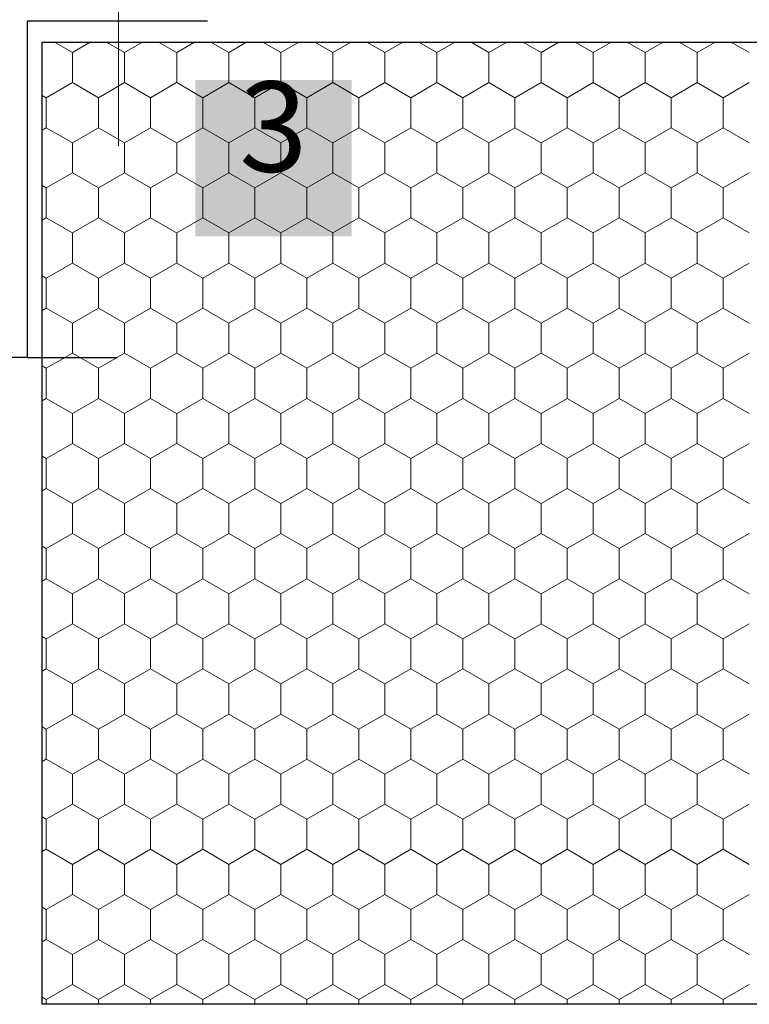
# Model space of a CAD drawing. Units: metres. Extents: x 46 to 1816, y 582 to 1418.
# Drawn here: x 164 to 286, y 749 to 913 of the extents above; entities that cross this region are included whole.
import ezdxf

# ---------------------------------------------------------------- set-up
doc = ezdxf.new("R2010")
doc.units = ezdxf.units.M
doc.header["$LTSCALE"] = 100
doc.header["$MEASUREMENT"] = 0
for name, color, linetype in [('02 Foamglas', 7, 'Continuous'), ('04 Legende', 7, 'Continuous'), ('06 Spezielles', 7, 'Continuous')]:
    doc.layers.add(name, color=color, linetype=linetype)
doc.styles.add('ERSTELLTER_STIL_1', font='arial.ttf')

# ---------------------------------------------------------------- blocks, each defined once
blk = doc.blocks.new('*X1')
at = {"layer": '02 Foamglas', "color": 30, "linetype": 'Continuous', "lineweight": 0}
for p, q in [((173.24, 907.5), (170.26, 909.22)), ((173.24, 907.5), (176.23, 909.22)), ((181.9, 907.5), (178.92, 909.22)), ((181.9, 907.5), (184.89, 909.22)), ((190.56, 907.5), (187.58, 909.22)), ((190.6, 907.5), (193.58, 909.22)), ((199.26, 907.5), (196.28, 909.22)), ((199.26, 907.5), (202.24, 909.22)), ((207.92, 907.5), (204.94, 909.22)), ((207.92, 907.5), (210.9, 909.22)), ((216.58, 907.5), (213.6, 909.22)), ((216.58, 907.5), (219.56, 909.22)), ((225.24, 907.5), (222.26, 909.22)), ((225.24, 907.5), (228.22, 909.22)), ((233.9, 907.5), (230.92, 909.22)), ((233.9, 907.5), (236.88, 909.22)), ((242.56, 907.5), (239.58, 909.22)), ((242.56, 907.5), (245.54, 909.22)), ((251.22, 907.5), (248.24, 909.22)), ((251.22, 907.5), (254.21, 909.22)), ((259.88, 907.5), (256.9, 909.22)), ((259.88, 907.5), (262.87, 909.22)), ((268.54, 907.5), (265.56, 909.22)), ((268.54, 907.5), (271.53, 909.22)), ((277.2, 907.5), (274.22, 909.22)), ((277.2, 907.5), (280.19, 909.22)), ((285.86, 907.5), (282.88, 909.22)), ((173.24, 902.5), (173.24, 907.5)), ((181.9, 902.5), (181.9, 907.5)), ((190.6, 902.5), (190.6, 907.5)), ((199.26, 902.5), (199.26, 907.5)), ((207.92, 902.5), (207.92, 907.5)), ((216.58, 902.5), (216.58, 907.5)), ((225.24, 902.5), (225.24, 907.5)), ((233.9, 902.5), (233.9, 907.5)), ((242.56, 902.5), (242.56, 907.5)), ((251.22, 902.5), (251.22, 907.5)), ((259.88, 902.5), (259.88, 907.5)), ((268.54, 902.5), (268.54, 907.5)), ((277.2, 902.5), (277.2, 907.5)), ((168.91, 900), (173.24, 902.5)), ((177.57, 900), (173.24, 902.5)), ((177.57, 900), (181.9, 902.5)), ((186.23, 900), (181.9, 902.5)), ((186.23, 900), (190.56, 902.5)), ((190.6, 902.5), (194.93, 900)), ((194.93, 900), (199.26, 902.5)), ((203.59, 900), (199.26, 902.5)), ((203.59, 900), (207.92, 902.5)), ((212.25, 900), (207.92, 902.5)), ((212.25, 900), (216.58, 902.5)), ((220.91, 900), (216.58, 902.5)), ((220.91, 900), (225.24, 902.5)), ((229.57, 900), (225.24, 902.5)), ((229.57, 900), (233.9, 902.5)), ((238.23, 900), (233.9, 902.5)), ((238.23, 900), (242.56, 902.5)), ((246.89, 900), (242.56, 902.5)), ((246.89, 900), (251.22, 902.5)), ((255.55, 900), (251.22, 902.5)), ((255.55, 900), (259.88, 902.5)), ((264.21, 900), (259.88, 902.5)), ((264.21, 900), (268.54, 902.5)), ((272.87, 900), (268.54, 902.5)), ((272.87, 900), (277.2, 902.5)), ((281.53, 900), (277.2, 902.5)), ((281.53, 900), (285.86, 902.5)), ((168.91, 900), (168.23, 900.39)), ((168.91, 895), (168.91, 900)), ((177.57, 895), (177.57, 900)), ((186.23, 895), (186.23, 900)), ((194.93, 895), (194.93, 900)), ((203.59, 895), (203.59, 900)), ((212.25, 895), (212.25, 900)), ((220.91, 895), (220.91, 900)), ((229.57, 895), (229.57, 900)), ((238.23, 895), (238.23, 900)), ((246.89, 895), (246.89, 900)), ((255.55, 895), (255.55, 900)), ((264.21, 895), (264.21, 900)), ((272.87, 895), (272.87, 900)), ((281.53, 895), (281.53, 900)), ((168.23, 894.61), (168.91, 895)), ((173.24, 892.5), (168.91, 895)), ((173.24, 892.5), (177.57, 895)), ((181.9, 892.5), (177.57, 895)), ((181.9, 892.5), (186.23, 895)), ((190.56, 892.5), (186.23, 895)), ((190.6, 892.5), (194.93, 895)), ((199.26, 892.5), (194.93, 895)), ((199.26, 892.5), (203.59, 895)), ((207.92, 892.5), (203.59, 895)), ((207.92, 892.5), (212.25, 895)), ((216.58, 892.5), (212.25, 895)), ((216.58, 892.5), (220.91, 895)), ((225.24, 892.5), (220.91, 895)), ((225.24, 892.5), (229.57, 895)), ((233.9, 892.5), (229.57, 895)), ((233.9, 892.5), (238.23, 895)), ((242.56, 892.5), (238.23, 895)), ((242.56, 892.5), (246.89, 895)), ((251.22, 892.5), (246.89, 895)), ((251.22, 892.5), (255.55, 895)), ((259.88, 892.5), (255.55, 895)), ((259.88, 892.5), (264.21, 895)), ((268.54, 892.5), (264.21, 895)), ((268.54, 892.5), (272.87, 895)), ((277.2, 892.5), (272.87, 895)), ((277.2, 892.5), (281.53, 895)), ((285.86, 892.5), (281.53, 895)), ((173.24, 887.5), (173.24, 892.5)), ((181.9, 887.5), (181.9, 892.5)), ((190.6, 887.5), (190.6, 892.5)), ((199.26, 887.5), (199.26, 892.5)), ((207.92, 887.5), (207.92, 892.5)), ((216.58, 887.5), (216.58, 892.5)), ((225.24, 887.5), (225.24, 892.5)), ((233.9, 887.5), (233.9, 892.5)), ((242.56, 887.5), (242.56, 892.5)), ((251.22, 887.5), (251.22, 892.5)), ((259.88, 887.5), (259.88, 892.5)), ((268.54, 887.5), (268.54, 892.5)), ((277.2, 887.5), (277.2, 892.5)), ((168.91, 885), (173.24, 887.5)), ((177.57, 885), (173.24, 887.5)), ((177.57, 885), (181.9, 887.5)), ((186.23, 885), (181.9, 887.5)), ((186.23, 885), (190.56, 887.5)), ((190.6, 887.5), (194.93, 885)), ((194.93, 885), (199.26, 887.5)), ((203.59, 885), (199.26, 887.5)), ((203.59, 885), (207.92, 887.5)), ((212.25, 885), (207.92, 887.5)), ((212.25, 885), (216.58, 887.5)), ((220.91, 885), (216.58, 887.5)), ((220.91, 885), (225.24, 887.5)), ((229.57, 885), (225.24, 887.5)), ((229.57, 885), (233.9, 887.5)), ((238.23, 885), (233.9, 887.5)), ((238.23, 885), (242.56, 887.5)), ((246.89, 885), (242.56, 887.5)), ((246.89, 885), (251.22, 887.5)), ((255.55, 885), (251.22, 887.5)), ((255.55, 885), (259.88, 887.5)), ((264.21, 885), (259.88, 887.5)), ((264.21, 885), (268.54, 887.5)), ((272.87, 885), (268.54, 887.5)), ((272.87, 885), (277.2, 887.5)), ((281.53, 885), (277.2, 887.5)), ((281.53, 885), (285.86, 887.5)), ((168.91, 885), (168.23, 885.39)), ((168.91, 880), (168.91, 885)), ((177.57, 880), (177.57, 885)), ((186.23, 880), (186.23, 885)), ((194.93, 880), (194.93, 885)), ((203.59, 880), (203.59, 885)), ((212.25, 880), (212.25, 885)), ((220.91, 880), (220.91, 885)), ((229.57, 880), (229.57, 885)), ((238.23, 880), (238.23, 885)), ((246.89, 880), (246.89, 885)), ((255.55, 880), (255.55, 885)), ((264.21, 880), (264.21, 885)), ((272.87, 880), (272.87, 885)), ((281.53, 880), (281.53, 885)), ((168.23, 879.61), (168.91, 880)), ((173.24, 877.5), (168.91, 880)), ((173.24, 877.5), (177.57, 880)), ((181.9, 877.5), (177.57, 880)), ((181.9, 877.5), (186.23, 880)), ((190.56, 877.5), (186.23, 880)), ((190.6, 877.5), (194.93, 880)), ((199.26, 877.5), (194.93, 880)), ((199.26, 877.5), (203.59, 880)), ((207.92, 877.5), (203.59, 880)), ((207.92, 877.5), (212.25, 880)), ((216.58, 877.5), (212.25, 880)), ((216.58, 877.5), (220.91, 880)), ((225.24, 877.5), (220.91, 880)), ((225.24, 877.5), (229.57, 880)), ((233.9, 877.5), (229.57, 880)), ((233.9, 877.5), (238.23, 880)), ((242.56, 877.5), (238.23, 880)), ((242.56, 877.5), (246.89, 880)), ((251.22, 877.5), (246.89, 880)), ((251.22, 877.5), (255.55, 880)), ((259.88, 877.5), (255.55, 880)), ((259.88, 877.5), (264.21, 880)), ((268.54, 877.5), (264.21, 880)), ((268.54, 877.5), (272.87, 880)), ((277.2, 877.5), (272.87, 880)), ((277.2, 877.5), (281.53, 880)), ((285.86, 877.5), (281.53, 880)), ((173.24, 872.5), (173.24, 877.5)), ((181.9, 872.5), (181.9, 877.5)), ((190.6, 872.5), (190.6, 877.5)), ((199.26, 872.5), (199.26, 877.5)), ((207.92, 872.5), (207.92, 877.5)), ((216.58, 872.5), (216.58, 877.5)), ((225.24, 872.5), (225.24, 877.5)), ((233.9, 872.5), (233.9, 877.5)), ((242.56, 872.5), (242.56, 877.5)), ((251.22, 872.5), (251.22, 877.5)), ((259.88, 872.5), (259.88, 877.5)), ((268.54, 872.5), (268.54, 877.5)), ((277.2, 872.5), (277.2, 877.5)), ((168.91, 870), (173.24, 872.5)), ((177.57, 870), (173.24, 872.5)), ((177.57, 870), (181.9, 872.5)), ((186.23, 870), (181.9, 872.5)), ((186.23, 870), (190.56, 872.5)), ((190.6, 872.5), (194.93, 870)), ((194.93, 870), (199.26, 872.5)), ((203.59, 870), (199.26, 872.5)), ((203.59, 870), (207.92, 872.5)), ((212.25, 870), (207.92, 872.5)), ((212.25, 870), (216.58, 872.5)), ((220.91, 870), (216.58, 872.5)), ((220.91, 870), (225.24, 872.5)), ((229.57, 870), (225.24, 872.5)), ((229.57, 870), (233.9, 872.5)), ((238.23, 870), (233.9, 872.5)), ((238.23, 870), (242.56, 872.5)), ((246.89, 870), (242.56, 872.5)), ((246.89, 870), (251.22, 872.5)), ((255.55, 870), (251.22, 872.5)), ((255.55, 870), (259.88, 872.5)), ((264.21, 870), (259.88, 872.5)), ((264.21, 870), (268.54, 872.5)), ((272.87, 870), (268.54, 872.5)), ((272.87, 870), (277.2, 872.5)), ((281.53, 870), (277.2, 872.5)), ((281.53, 870), (285.86, 872.5)), ((168.91, 870), (168.23, 870.39)), ((168.91, 865), (168.91, 870)), ((177.57, 865), (177.57, 870)), ((186.23, 865), (186.23, 870)), ((194.93, 865), (194.93, 870)), ((203.59, 865), (203.59, 870)), ((212.25, 865), (212.25, 870)), ((220.91, 865), (220.91, 870)), ((229.57, 865), (229.57, 870)), ((238.23, 865), (238.23, 870)), ((246.89, 865), (246.89, 870)), ((255.55, 865), (255.55, 870)), ((264.21, 865), (264.21, 870)), ((272.87, 865), (272.87, 870)), ((281.53, 865), (281.53, 870)), ((168.23, 864.61), (168.91, 865)), ((173.24, 862.5), (168.91, 865)), ((173.24, 862.5), (177.57, 865)), ((181.9, 862.5), (177.57, 865)), ((181.9, 862.5), (186.23, 865)), ((190.56, 862.5), (186.23, 865)), ((190.6, 862.5), (194.93, 865)), ((199.26, 862.5), (194.93, 865)), ((199.26, 862.5), (203.59, 865)), ((207.92, 862.5), (203.59, 865)), ((207.92, 862.5), (212.25, 865)), ((216.58, 862.5), (212.25, 865)), ((216.58, 862.5), (220.91, 865)), ((225.24, 862.5), (220.91, 865)), ((225.24, 862.5), (229.57, 865)), ((233.9, 862.5), (229.57, 865)), ((233.9, 862.5), (238.23, 865)), ((242.56, 862.5), (238.23, 865)), ((242.56, 862.5), (246.89, 865)), ((251.22, 862.5), (246.89, 865)), ((251.22, 862.5), (255.55, 865)), ((259.88, 862.5), (255.55, 865)), ((259.88, 862.5), (264.21, 865)), ((268.54, 862.5), (264.21, 865)), ((268.54, 862.5), (272.87, 865)), ((277.2, 862.5), (272.87, 865)), ((277.2, 862.5), (281.53, 865)), ((285.86, 862.5), (281.53, 865)), ((173.24, 857.5), (173.24, 862.5)), ((181.9, 857.5), (181.9, 862.5)), ((190.6, 857.5), (190.6, 862.5)), ((199.26, 857.5), (199.26, 862.5)), ((207.92, 857.5), (207.92, 862.5)), ((216.58, 857.5), (216.58, 862.5)), ((225.24, 857.5), (225.24, 862.5)), ((233.9, 857.5), (233.9, 862.5)), ((242.56, 857.5), (242.56, 862.5)), ((251.22, 857.5), (251.22, 862.5)), ((259.88, 857.5), (259.88, 862.5)), ((268.54, 857.5), (268.54, 862.5)), ((277.2, 857.5), (277.2, 862.5)), ((168.91, 855), (173.24, 857.5)), ((177.57, 855), (173.24, 857.5)), ((177.57, 855), (181.9, 857.5)), ((186.23, 855), (181.9, 857.5)), ((186.23, 855), (190.56, 857.5)), ((190.6, 857.5), (194.93, 855)), ((194.93, 855), (199.26, 857.5)), ((203.59, 855), (199.26, 857.5)), ((203.59, 855), (207.92, 857.5)), ((212.25, 855), (207.92, 857.5)), ((212.25, 855), (216.58, 857.5)), ((220.91, 855), (216.58, 857.5)), ((220.91, 855), (225.24, 857.5)), ((229.57, 855), (225.24, 857.5)), ((229.57, 855), (233.9, 857.5)), ((238.23, 855), (233.9, 857.5)), ((238.23, 855), (242.56, 857.5)), ((246.89, 855), (242.56, 857.5)), ((246.89, 855), (251.22, 857.5)), ((255.55, 855), (251.22, 857.5)), ((255.55, 855), (259.88, 857.5)), ((264.21, 855), (259.88, 857.5)), ((264.21, 855), (268.54, 857.5)), ((272.87, 855), (268.54, 857.5)), ((272.87, 855), (277.2, 857.5)), ((281.53, 855), (277.2, 857.5)), ((281.53, 855), (285.86, 857.5)), ((168.91, 855), (168.23, 855.39)), ((168.91, 850), (168.91, 855)), ((177.57, 850), (177.57, 855)), ((186.23, 850), (186.23, 855)), ((194.93, 850), (194.93, 855)), ((203.59, 850), (203.59, 855)), ((212.25, 850), (212.25, 855)), ((220.91, 850), (220.91, 855)), ((229.57, 850), (229.57, 855)), ((238.23, 850), (238.23, 855)), ((246.89, 850), (246.89, 855)), ((255.55, 850), (255.55, 855)), ((264.21, 850), (264.21, 855)), ((272.87, 850), (272.87, 855)), ((281.53, 850), (281.53, 855)), ((168.23, 849.61), (168.91, 850)), ((173.24, 847.5), (168.91, 850)), ((173.24, 847.5), (177.57, 850)), ((181.9, 847.5), (177.57, 850)), ((181.9, 847.5), (186.23, 850)), ((190.56, 847.5), (186.23, 850)), ((190.6, 847.5), (194.93, 850)), ((199.26, 847.5), (194.93, 850)), ((199.26, 847.5), (203.59, 850)), ((207.92, 847.5), (203.59, 850)), ((207.92, 847.5), (212.25, 850)), ((216.58, 847.5), (212.25, 850)), ((216.58, 847.5), (220.91, 850)), ((225.24, 847.5), (220.91, 850)), ((225.24, 847.5), (229.57, 850)), ((233.9, 847.5), (229.57, 850)), ((233.9, 847.5), (238.23, 850)), ((242.56, 847.5), (238.23, 850)), ((242.56, 847.5), (246.89, 850)), ((251.22, 847.5), (246.89, 850)), ((251.22, 847.5), (255.55, 850)), ((259.88, 847.5), (255.55, 850)), ((259.88, 847.5), (264.21, 850)), ((268.54, 847.5), (264.21, 850)), ((268.54, 847.5), (272.87, 850)), ((277.2, 847.5), (272.87, 850)), ((277.2, 847.5), (281.53, 850)), ((285.86, 847.5), (281.53, 850)), ((173.24, 842.5), (173.24, 847.5)), ((181.9, 842.5), (181.9, 847.5)), ((190.6, 842.5), (190.6, 847.5)), ((199.26, 842.5), (199.26, 847.5)), ((207.92, 842.5), (207.92, 847.5)), ((216.58, 842.5), (216.58, 847.5)), ((225.24, 842.5), (225.24, 847.5)), ((233.9, 842.5), (233.9, 847.5)), ((242.56, 842.5), (242.56, 847.5)), ((251.22, 842.5), (251.22, 847.5)), ((259.88, 842.5), (259.88, 847.5)), ((268.54, 842.5), (268.54, 847.5)), ((277.2, 842.5), (277.2, 847.5)), ((168.91, 840), (173.24, 842.5)), ((177.57, 840), (173.24, 842.5)), ((177.57, 840), (181.9, 842.5)), ((186.23, 840), (181.9, 842.5)), ((186.23, 840), (190.56, 842.5)), ((190.6, 842.5), (194.93, 840)), ((194.93, 840), (199.26, 842.5)), ((203.59, 840), (199.26, 842.5)), ((203.59, 840), (207.92, 842.5)), ((212.25, 840), (207.92, 842.5)), ((212.25, 840), (216.58, 842.5)), ((220.91, 840), (216.58, 842.5)), ((220.91, 840), (225.24, 842.5)), ((229.57, 840), (225.24, 842.5)), ((229.57, 840), (233.9, 842.5)), ((238.23, 840), (233.9, 842.5)), ((238.23, 840), (242.56, 842.5)), ((246.89, 840), (242.56, 842.5)), ((246.89, 840), (251.22, 842.5)), ((255.55, 840), (251.22, 842.5)), ((255.55, 840), (259.88, 842.5)), ((264.21, 840), (259.88, 842.5)), ((264.21, 840), (268.54, 842.5)), ((272.87, 840), (268.54, 842.5)), ((272.87, 840), (277.2, 842.5)), ((281.53, 840), (277.2, 842.5)), ((281.53, 840), (285.86, 842.5)), ((168.91, 840), (168.23, 840.39)), ((168.91, 835), (168.91, 840)), ((177.57, 835), (177.57, 840)), ((186.23, 835), (186.23, 840)), ((194.93, 835), (194.93, 840)), ((203.59, 835), (203.59, 840)), ((212.25, 835), (212.25, 840)), ((220.91, 835), (220.91, 840)), ((229.57, 835), (229.57, 840)), ((238.23, 835), (238.23, 840)), ((246.89, 835), (246.89, 840)), ((255.55, 835), (255.55, 840)), ((264.21, 835), (264.21, 840)), ((272.87, 835), (272.87, 840)), ((281.53, 835), (281.53, 840)), ((168.23, 834.61), (168.91, 835)), ((173.24, 832.5), (168.91, 835)), ((173.24, 832.5), (177.57, 835)), ((181.9, 832.5), (177.57, 835)), ((181.9, 832.5), (186.23, 835)), ((190.56, 832.5), (186.23, 835)), ((190.6, 832.5), (194.93, 835)), ((199.26, 832.5), (194.93, 835)), ((199.26, 832.5), (203.59, 835)), ((207.92, 832.5), (203.59, 835)), ((207.92, 832.5), (212.25, 835)), ((216.58, 832.5), (212.25, 835)), ((216.58, 832.5), (220.91, 835)), ((225.24, 832.5), (220.91, 835)), ((225.24, 832.5), (229.57, 835)), ((233.9, 832.5), (229.57, 835)), ((233.9, 832.5), (238.23, 835)), ((242.56, 832.5), (238.23, 835)), ((242.56, 832.5), (246.89, 835)), ((251.22, 832.5), (246.89, 835)), ((251.22, 832.5), (255.55, 835)), ((259.88, 832.5), (255.55, 835)), ((259.88, 832.5), (264.21, 835)), ((268.54, 832.5), (264.21, 835)), ((268.54, 832.5), (272.87, 835)), ((277.2, 832.5), (272.87, 835)), ((277.2, 832.5), (281.53, 835)), ((285.86, 832.5), (281.53, 835)), ((173.24, 827.5), (173.24, 832.5)), ((181.9, 827.5), (181.9, 832.5)), ((190.6, 827.5), (190.6, 832.5)), ((199.26, 827.5), (199.26, 832.5)), ((207.92, 827.5), (207.92, 832.5)), ((216.58, 827.5), (216.58, 832.5)), ((225.24, 827.5), (225.24, 832.5)), ((233.9, 827.5), (233.9, 832.5)), ((242.56, 827.5), (242.56, 832.5)), ((251.22, 827.5), (251.22, 832.5)), ((259.88, 827.5), (259.88, 832.5)), ((268.54, 827.5), (268.54, 832.5)), ((277.2, 827.5), (277.2, 832.5)), ((173.24, 827.5), (168.91, 825)), ((168.91, 825), (173.24, 827.5)), ((173.24, 827.5), (177.57, 825)), ((177.57, 825), (173.24, 827.5)), ((181.9, 827.5), (177.57, 825)), ((177.57, 825), (181.9, 827.5)), ((181.9, 827.5), (186.23, 825)), ((186.23, 825), (181.9, 827.5)), ((190.56, 827.5), (186.23, 825)), ((186.23, 825), (190.56, 827.5)), ((190.6, 827.5), (194.93, 825)), ((190.6, 827.5), (194.93, 825)), ((199.26, 827.5), (194.93, 825)), ((194.93, 825), (199.26, 827.5)), ((199.26, 827.5), (203.59, 825)), ((203.59, 825), (199.26, 827.5)), ((207.92, 827.5), (203.59, 825)), ((203.59, 825), (207.92, 827.5)), ((207.92, 827.5), (212.25, 825)), ((212.25, 825), (207.92, 827.5)), ((216.58, 827.5), (212.25, 825)), ((212.25, 825), (216.58, 827.5)), ((216.58, 827.5), (220.91, 825)), ((220.91, 825), (216.58, 827.5)), ((225.24, 827.5), (220.91, 825)), ((220.91, 825), (225.24, 827.5)), ((225.24, 827.5), (229.57, 825)), ((229.57, 825), (225.24, 827.5)), ((233.9, 827.5), (229.57, 825)), ((229.57, 825), (233.9, 827.5)), ((233.9, 827.5), (238.23, 825)), ((238.23, 825), (233.9, 827.5)), ((242.56, 827.5), (238.23, 825)), ((238.23, 825), (242.56, 827.5)), ((242.56, 827.5), (246.89, 825)), ((246.89, 825), (242.56, 827.5)), ((251.22, 827.5), (246.89, 825)), ((246.89, 825), (251.22, 827.5)), ((251.22, 827.5), (255.55, 825)), ((255.55, 825), (251.22, 827.5)), ((259.88, 827.5), (255.55, 825)), ((255.55, 825), (259.88, 827.5)), ((259.88, 827.5), (264.21, 825)), ((264.21, 825), (259.88, 827.5)), ((268.54, 827.5), (264.21, 825)), ((264.21, 825), (268.54, 827.5)), ((268.54, 827.5), (272.87, 825)), ((272.87, 825), (268.54, 827.5)), ((277.2, 827.5), (272.87, 825)), ((272.87, 825), (277.2, 827.5)), ((277.2, 827.5), (281.53, 825)), ((281.53, 825), (277.2, 827.5)), ((285.86, 827.5), (281.53, 825)), ((281.53, 825), (285.86, 827.5)), ((168.23, 825.39), (168.91, 825)), ((168.91, 825), (168.23, 825.39)), ((168.91, 820), (168.91, 825)), ((177.57, 820), (177.57, 825)), ((186.23, 820), (186.23, 825)), ((194.93, 820), (194.93, 825)), ((203.59, 820), (203.59, 825)), ((212.25, 820), (212.25, 825)), ((220.91, 820), (220.91, 825)), ((229.57, 820), (229.57, 825)), ((238.23, 820), (238.23, 825)), ((246.89, 820), (246.89, 825)), ((255.55, 820), (255.55, 825)), ((264.21, 820), (264.21, 825)), ((272.87, 820), (272.87, 825)), ((281.53, 820), (281.53, 825)), ((168.23, 819.61), (168.91, 820)), ((173.24, 817.5), (168.91, 820)), ((173.24, 817.5), (177.57, 820)), ((181.9, 817.5), (177.57, 820)), ((181.9, 817.5), (186.23, 820)), ((190.56, 817.5), (186.23, 820)), ((190.6, 817.5), (194.93, 820)), ((199.26, 817.5), (194.93, 820)), ((199.26, 817.5), (203.59, 820)), ((207.92, 817.5), (203.59, 820)), ((207.92, 817.5), (212.25, 820)), ((216.58, 817.5), (212.25, 820)), ((216.58, 817.5), (220.91, 820)), ((225.24, 817.5), (220.91, 820)), ((225.24, 817.5), (229.57, 820)), ((233.9, 817.5), (229.57, 820)), ((233.9, 817.5), (238.23, 820)), ((242.56, 817.5), (238.23, 820)), ((242.56, 817.5), (246.89, 820)), ((251.22, 817.5), (246.89, 820)), ((251.22, 817.5), (255.55, 820)), ((259.88, 817.5), (255.55, 820)), ((259.88, 817.5), (264.21, 820)), ((268.54, 817.5), (264.21, 820)), ((268.54, 817.5), (272.87, 820)), ((277.2, 817.5), (272.87, 820)), ((277.2, 817.5), (281.53, 820)), ((285.86, 817.5), (281.53, 820)), ((173.24, 812.5), (173.24, 817.5)), ((181.9, 812.5), (181.9, 817.5)), ((190.6, 812.5), (190.6, 817.5)), ((199.26, 812.5), (199.26, 817.5)), ((207.92, 812.5), (207.92, 817.5)), ((216.58, 812.5), (216.58, 817.5)), ((225.24, 812.5), (225.24, 817.5)), ((233.9, 812.5), (233.9, 817.5)), ((242.56, 812.5), (242.56, 817.5)), ((251.22, 812.5), (251.22, 817.5)), ((259.88, 812.5), (259.88, 817.5)), ((268.54, 812.5), (268.54, 817.5)), ((277.2, 812.5), (277.2, 817.5)), ((168.91, 810), (173.24, 812.5)), ((177.57, 810), (173.24, 812.5)), ((177.57, 810), (181.9, 812.5)), ((186.23, 810), (181.9, 812.5)), ((186.23, 810), (190.56, 812.5)), ((190.6, 812.5), (194.93, 810)), ((194.93, 810), (199.26, 812.5)), ((203.59, 810), (199.26, 812.5)), ((203.59, 810), (207.92, 812.5)), ((212.25, 810), (207.92, 812.5)), ((212.25, 810), (216.58, 812.5)), ((220.91, 810), (216.58, 812.5)), ((220.91, 810), (225.24, 812.5)), ((229.57, 810), (225.24, 812.5)), ((229.57, 810), (233.9, 812.5)), ((238.23, 810), (233.9, 812.5)), ((238.23, 810), (242.56, 812.5)), ((246.89, 810), (242.56, 812.5)), ((246.89, 810), (251.22, 812.5)), ((255.55, 810), (251.22, 812.5)), ((255.55, 810), (259.88, 812.5)), ((264.21, 810), (259.88, 812.5)), ((264.21, 810), (268.54, 812.5)), ((272.87, 810), (268.54, 812.5)), ((272.87, 810), (277.2, 812.5)), ((281.53, 810), (277.2, 812.5)), ((281.53, 810), (285.86, 812.5)), ((168.91, 810), (168.23, 810.39)), ((168.91, 805), (168.91, 810)), ((177.57, 805), (177.57, 810)), ((186.23, 805), (186.23, 810)), ((194.93, 805), (194.93, 810)), ((203.59, 805), (203.59, 810)), ((212.25, 805), (212.25, 810)), ((220.91, 805), (220.91, 810)), ((229.57, 805), (229.57, 810)), ((238.23, 805), (238.23, 810)), ((246.89, 805), (246.89, 810)), ((255.55, 805), (255.55, 810)), ((264.21, 805), (264.21, 810)), ((272.87, 805), (272.87, 810)), ((281.53, 805), (281.53, 810)), ((168.23, 804.61), (168.91, 805)), ((173.24, 802.5), (168.91, 805)), ((173.24, 802.5), (177.57, 805)), ((181.9, 802.5), (177.57, 805)), ((181.9, 802.5), (186.23, 805)), ((190.56, 802.5), (186.23, 805)), ((190.6, 802.5), (194.93, 805)), ((199.26, 802.5), (194.93, 805)), ((199.26, 802.5), (203.59, 805)), ((207.92, 802.5), (203.59, 805)), ((207.92, 802.5), (212.25, 805)), ((216.58, 802.5), (212.25, 805)), ((216.58, 802.5), (220.91, 805)), ((225.24, 802.5), (220.91, 805)), ((225.24, 802.5), (229.57, 805)), ((233.9, 802.5), (229.57, 805)), ((233.9, 802.5), (238.23, 805)), ((242.56, 802.5), (238.23, 805)), ((242.56, 802.5), (246.89, 805)), ((251.22, 802.5), (246.89, 805)), ((251.22, 802.5), (255.55, 805)), ((259.88, 802.5), (255.55, 805)), ((259.88, 802.5), (264.21, 805)), ((268.54, 802.5), (264.21, 805)), ((268.54, 802.5), (272.87, 805)), ((277.2, 802.5), (272.87, 805)), ((277.2, 802.5), (281.53, 805)), ((285.86, 802.5), (281.53, 805)), ((173.24, 797.5), (173.24, 802.5)), ((181.9, 797.5), (181.9, 802.5)), ((190.6, 797.5), (190.6, 802.5)), ((199.26, 797.5), (199.26, 802.5)), ((207.92, 797.5), (207.92, 802.5)), ((216.58, 797.5), (216.58, 802.5)), ((225.24, 797.5), (225.24, 802.5)), ((233.9, 797.5), (233.9, 802.5)), ((242.56, 797.5), (242.56, 802.5)), ((251.22, 797.5), (251.22, 802.5)), ((259.88, 797.5), (259.88, 802.5)), ((268.54, 797.5), (268.54, 802.5)), ((277.2, 797.5), (277.2, 802.5)), ((168.91, 795), (173.24, 797.5)), ((177.57, 795), (173.24, 797.5)), ((177.57, 795), (181.9, 797.5)), ((186.23, 795), (181.9, 797.5)), ((186.23, 795), (190.56, 797.5)), ((190.6, 797.5), (194.93, 795)), ((194.93, 795), (199.26, 797.5)), ((203.59, 795), (199.26, 797.5)), ((203.59, 795), (207.92, 797.5)), ((212.25, 795), (207.92, 797.5)), ((212.25, 795), (216.58, 797.5)), ((220.91, 795), (216.58, 797.5)), ((220.91, 795), (225.24, 797.5)), ((229.57, 795), (225.24, 797.5)), ((229.57, 795), (233.9, 797.5)), ((238.23, 795), (233.9, 797.5)), ((238.23, 795), (242.56, 797.5)), ((246.89, 795), (242.56, 797.5)), ((246.89, 795), (251.22, 797.5)), ((255.55, 795), (251.22, 797.5)), ((255.55, 795), (259.88, 797.5)), ((264.21, 795), (259.88, 797.5)), ((264.21, 795), (268.54, 797.5)), ((272.87, 795), (268.54, 797.5)), ((272.87, 795), (277.2, 797.5)), ((281.53, 795), (277.2, 797.5)), ((281.53, 795), (285.86, 797.5)), ((168.91, 795), (168.23, 795.39)), ((168.91, 790), (168.91, 795)), ((177.57, 790), (177.57, 795)), ((186.23, 790), (186.23, 795)), ((194.93, 790), (194.93, 795)), ((203.59, 790), (203.59, 795)), ((212.25, 790), (212.25, 795)), ((220.91, 790), (220.91, 795)), ((229.57, 790), (229.57, 795)), ((238.23, 790), (238.23, 795)), ((246.89, 790), (246.89, 795)), ((255.55, 790), (255.55, 795)), ((264.21, 790), (264.21, 795)), ((272.87, 790), (272.87, 795)), ((281.53, 790), (281.53, 795)), ((168.23, 789.61), (168.91, 790)), ((173.24, 787.5), (168.91, 790)), ((173.24, 787.5), (177.57, 790)), ((181.9, 787.5), (177.57, 790)), ((181.9, 787.5), (186.23, 790)), ((190.56, 787.5), (186.23, 790)), ((190.6, 787.5), (194.93, 790)), ((199.26, 787.5), (194.93, 790)), ((199.26, 787.5), (203.59, 790)), ((207.92, 787.5), (203.59, 790)), ((207.92, 787.5), (212.25, 790)), ((216.58, 787.5), (212.25, 790)), ((216.58, 787.5), (220.91, 790)), ((225.24, 787.5), (220.91, 790)), ((225.24, 787.5), (229.57, 790)), ((233.9, 787.5), (229.57, 790)), ((233.9, 787.5), (238.23, 790)), ((242.56, 787.5), (238.23, 790)), ((242.56, 787.5), (246.89, 790)), ((251.22, 787.5), (246.89, 790)), ((251.22, 787.5), (255.55, 790)), ((259.88, 787.5), (255.55, 790)), ((259.88, 787.5), (264.21, 790)), ((268.54, 787.5), (264.21, 790)), ((268.54, 787.5), (272.87, 790)), ((277.2, 787.5), (272.87, 790)), ((277.2, 787.5), (281.53, 790)), ((285.86, 787.5), (281.53, 790)), ((173.24, 782.5), (173.24, 787.5)), ((181.9, 782.5), (181.9, 787.5)), ((190.6, 782.5), (190.6, 787.5)), ((199.26, 782.5), (199.26, 787.5)), ((207.92, 782.5), (207.92, 787.5)), ((216.58, 782.5), (216.58, 787.5)), ((225.24, 782.5), (225.24, 787.5)), ((233.9, 782.5), (233.9, 787.5)), ((242.56, 782.5), (242.56, 787.5)), ((251.22, 782.5), (251.22, 787.5)), ((259.88, 782.5), (259.88, 787.5)), ((268.54, 782.5), (268.54, 787.5)), ((277.2, 782.5), (277.2, 787.5)), ((168.91, 780), (173.24, 782.5)), ((177.57, 780), (173.24, 782.5)), ((177.57, 780), (181.9, 782.5)), ((186.23, 780), (181.9, 782.5)), ((186.23, 780), (190.56, 782.5)), ((190.6, 782.5), (194.93, 780)), ((194.93, 780), (199.26, 782.5)), ((203.59, 780), (199.26, 782.5)), ((203.59, 780), (207.92, 782.5)), ((212.25, 780), (207.92, 782.5)), ((212.25, 780), (216.58, 782.5)), ((220.91, 780), (216.58, 782.5)), ((220.91, 780), (225.24, 782.5)), ((229.57, 780), (225.24, 782.5)), ((229.57, 780), (233.9, 782.5)), ((238.23, 780), (233.9, 782.5)), ((238.23, 780), (242.56, 782.5)), ((246.89, 780), (242.56, 782.5)), ((246.89, 780), (251.22, 782.5)), ((255.55, 780), (251.22, 782.5)), ((255.55, 780), (259.88, 782.5)), ((264.21, 780), (259.88, 782.5)), ((264.21, 780), (268.54, 782.5)), ((272.87, 780), (268.54, 782.5)), ((272.87, 780), (277.2, 782.5)), ((281.53, 780), (277.2, 782.5)), ((281.53, 780), (285.86, 782.5)), ((168.91, 780), (168.23, 780.39)), ((168.91, 775), (168.91, 780)), ((177.57, 775), (177.57, 780)), ((186.23, 775), (186.23, 780)), ((194.93, 775), (194.93, 780)), ((203.59, 775), (203.59, 780)), ((212.25, 775), (212.25, 780)), ((220.91, 775), (220.91, 780)), ((229.57, 775), (229.57, 780)), ((238.23, 775), (238.23, 780)), ((246.89, 775), (246.89, 780)), ((255.55, 775), (255.55, 780)), ((264.21, 775), (264.21, 780)), ((272.87, 775), (272.87, 780)), ((281.53, 775), (281.53, 780)), ((168.23, 774.61), (168.91, 775)), ((173.24, 772.5), (168.91, 775)), ((173.24, 772.5), (177.57, 775)), ((181.9, 772.5), (177.57, 775)), ((181.9, 772.5), (186.23, 775)), ((190.56, 772.5), (186.23, 775)), ((190.6, 772.5), (194.93, 775)), ((199.26, 772.5), (194.93, 775)), ((199.26, 772.5), (203.59, 775)), ((207.92, 772.5), (203.59, 775)), ((207.92, 772.5), (212.25, 775)), ((216.58, 772.5), (212.25, 775)), ((216.58, 772.5), (220.91, 775)), ((225.24, 772.5), (220.91, 775)), ((225.24, 772.5), (229.57, 775)), ((233.9, 772.5), (229.57, 775)), ((233.9, 772.5), (238.23, 775)), ((242.56, 772.5), (238.23, 775)), ((242.56, 772.5), (246.89, 775)), ((251.22, 772.5), (246.89, 775)), ((251.22, 772.5), (255.55, 775)), ((259.88, 772.5), (255.55, 775)), ((259.88, 772.5), (264.21, 775)), ((268.54, 772.5), (264.21, 775)), ((268.54, 772.5), (272.87, 775)), ((277.2, 772.5), (272.87, 775)), ((277.2, 772.5), (281.53, 775)), ((285.86, 772.5), (281.53, 775)), ((173.24, 767.5), (173.24, 772.5)), ((181.9, 767.5), (181.9, 772.5)), ((190.6, 767.5), (190.6, 772.5)), ((199.26, 767.5), (199.26, 772.5)), ((207.92, 767.5), (207.92, 772.5)), ((216.58, 767.5), (216.58, 772.5)), ((225.24, 767.5), (225.24, 772.5)), ((233.9, 767.5), (233.9, 772.5)), ((242.56, 767.5), (242.56, 772.5)), ((251.22, 767.5), (251.22, 772.5)), ((259.88, 767.5), (259.88, 772.5)), ((268.54, 767.5), (268.54, 772.5)), ((277.2, 767.5), (277.2, 772.5)), ((168.91, 765), (173.24, 767.5)), ((177.57, 765), (173.24, 767.5)), ((177.57, 765), (181.9, 767.5)), ((186.23, 765), (181.9, 767.5)), ((186.23, 765), (190.56, 767.5)), ((190.6, 767.5), (194.93, 765)), ((194.93, 765), (199.26, 767.5)), ((203.59, 765), (199.26, 767.5)), ((203.59, 765), (207.92, 767.5)), ((212.25, 765), (207.92, 767.5)), ((212.25, 765), (216.58, 767.5)), ((220.91, 765), (216.58, 767.5)), ((220.91, 765), (225.24, 767.5)), ((229.57, 765), (225.24, 767.5)), ((229.57, 765), (233.9, 767.5)), ((238.23, 765), (233.9, 767.5)), ((238.23, 765), (242.56, 767.5)), ((246.89, 765), (242.56, 767.5)), ((246.89, 765), (251.22, 767.5)), ((255.55, 765), (251.22, 767.5)), ((255.55, 765), (259.88, 767.5)), ((264.21, 765), (259.88, 767.5)), ((264.21, 765), (268.54, 767.5)), ((272.87, 765), (268.54, 767.5)), ((272.87, 765), (277.2, 767.5)), ((281.53, 765), (277.2, 767.5)), ((281.53, 765), (285.86, 767.5)), ((168.91, 765), (168.23, 765.39)), ((168.91, 760), (168.91, 765)), ((177.57, 760), (177.57, 765)), ((186.23, 760), (186.23, 765)), ((194.93, 760), (194.93, 765)), ((203.59, 760), (203.59, 765)), ((212.25, 760), (212.25, 765)), ((220.91, 760), (220.91, 765)), ((229.57, 760), (229.57, 765)), ((238.23, 760), (238.23, 765)), ((246.89, 760), (246.89, 765)), ((255.55, 760), (255.55, 765)), ((264.21, 760), (264.21, 765)), ((272.87, 760), (272.87, 765)), ((281.53, 760), (281.53, 765)), ((168.23, 759.61), (168.91, 760)), ((173.24, 757.5), (168.91, 760)), ((173.24, 757.5), (177.57, 760)), ((181.9, 757.5), (177.57, 760)), ((181.9, 757.5), (186.23, 760)), ((190.56, 757.5), (186.23, 760)), ((190.6, 757.5), (194.93, 760)), ((199.26, 757.5), (194.93, 760)), ((199.26, 757.5), (203.59, 760)), ((207.92, 757.5), (203.59, 760)), ((207.92, 757.5), (212.25, 760)), ((216.58, 757.5), (212.25, 760)), ((216.58, 757.5), (220.91, 760)), ((225.24, 757.5), (220.91, 760)), ((225.24, 757.5), (229.57, 760)), ((233.9, 757.5), (229.57, 760)), ((233.9, 757.5), (238.23, 760)), ((242.56, 757.5), (238.23, 760)), ((242.56, 757.5), (246.89, 760)), ((251.22, 757.5), (246.89, 760)), ((251.22, 757.5), (255.55, 760)), ((259.88, 757.5), (255.55, 760)), ((259.88, 757.5), (264.21, 760)), ((268.54, 757.5), (264.21, 760)), ((268.54, 757.5), (272.87, 760)), ((277.2, 757.5), (272.87, 760)), ((277.2, 757.5), (281.53, 760)), ((285.86, 757.5), (281.53, 760)), ((173.24, 752.5), (173.24, 757.5)), ((181.9, 752.5), (181.9, 757.5)), ((190.6, 752.5), (190.6, 757.5)), ((199.26, 752.5), (199.26, 757.5)), ((207.92, 752.5), (207.92, 757.5)), ((216.58, 752.5), (216.58, 757.5)), ((225.24, 752.5), (225.24, 757.5)), ((233.9, 752.5), (233.9, 757.5)), ((242.56, 752.5), (242.56, 757.5)), ((251.22, 752.5), (251.22, 757.5)), ((259.88, 752.5), (259.88, 757.5)), ((268.54, 752.5), (268.54, 757.5)), ((277.2, 752.5), (277.2, 757.5)), ((168.91, 750), (173.24, 752.5)), ((177.57, 750), (173.24, 752.5)), ((177.57, 750), (181.9, 752.5)), ((186.23, 750), (181.9, 752.5)), ((186.23, 750), (190.56, 752.5)), ((190.6, 752.5), (194.93, 750)), ((194.93, 750), (199.26, 752.5)), ((203.59, 750), (199.26, 752.5)), ((203.59, 750), (207.92, 752.5)), ((212.25, 750), (207.92, 752.5)), ((212.25, 750), (216.58, 752.5)), ((220.91, 750), (216.58, 752.5)), ((220.91, 750), (225.24, 752.5)), ((229.57, 750), (225.24, 752.5)), ((229.57, 750), (233.9, 752.5)), ((238.23, 750), (233.9, 752.5)), ((238.23, 750), (242.56, 752.5)), ((246.89, 750), (242.56, 752.5)), ((246.89, 750), (251.22, 752.5)), ((255.55, 750), (251.22, 752.5)), ((255.55, 750), (259.88, 752.5)), ((264.21, 750), (259.88, 752.5)), ((264.21, 750), (268.54, 752.5)), ((272.87, 750), (268.54, 752.5)), ((272.87, 750), (277.2, 752.5)), ((281.53, 750), (277.2, 752.5)), ((281.53, 750), (285.86, 752.5)), ((168.91, 750), (168.23, 750.39)), ((168.91, 749.22), (168.91, 750)), ((177.57, 749.22), (177.57, 750)), ((186.23, 749.22), (186.23, 750)), ((194.93, 749.22), (194.93, 750)), ((203.59, 749.22), (203.59, 750)), ((212.25, 749.22), (212.25, 750)), ((220.91, 749.22), (220.91, 750)), ((229.57, 749.22), (229.57, 750)), ((238.23, 749.22), (238.23, 750)), ((246.89, 749.22), (246.89, 750)), ((255.55, 749.22), (255.55, 750)), ((264.21, 749.22), (264.21, 750)), ((272.87, 749.22), (272.87, 750)), ((281.53, 749.22), (281.53, 750))]:
    blk.add_line(p, q, dxfattribs=at)
blk = doc.blocks.new('3')
at = {"layer": '04 Legende', "linetype": 'Continuous', "lineweight": 0}
blk.add_hatch(color=18, dxfattribs=at).paths.add_polyline_path([(0, 0), (26, 0), (26, 26), (0, 26)], flags=0)
at = {"color": 255, "linetype": 'Continuous', "lineweight": 20, "insert": (13, 6.04), "char_height": 15, "attachment_point": 8, "style": 'ERSTELLTER_STIL_1'}
blk.add_mtext('{3}', dxfattribs=at)

msp = doc.modelspace()

# ---------------------------------------------------------------- linework, layer by layer
at = {"layer": '02 Foamglas', "color": 30, "linetype": 'Continuous', "lineweight": 25}
for p, q in [((168.23, 909.22), (618.23, 909.22)), ((168.23, 749.22), (168.23, 909.22)), ((618.23, 749.22), (168.23, 749.22))]:
    msp.add_line(p, q, dxfattribs=at)
at = {"layer": '06 Spezielles', "color": 5, "linetype": 'Continuous', "lineweight": 0}
msp.add_line((180.9, 892.01), (180.9, 940.71), dxfattribs=at)
at = {"layer": '06 Spezielles', "color": 5, "linetype": 'Continuous', "lineweight": 25}
for p, q in [((195.73, 912.72), (165.73, 912.72)), ((165.73, 912.72), (165.73, 856.77)), ((165.73, 856.77), (150.73, 856.77)), ((165.73, 856.77), (180.73, 856.77))]:
    msp.add_line(p, q, dxfattribs=at)

# ---------------------------------------------------------------- block references
at = {"layer": '02 Foamglas', "color": 30, "linetype": 'Continuous', "lineweight": 0}
msp.add_blockref('*X1', (0, 0), dxfattribs=at)
at = {"layer": '04 Legende', "color": 3, "linetype": 'Continuous', "lineweight": 0}
msp.add_blockref('3', (193.7, 876.96), dxfattribs=at)

doc.saveas('drawing.dxf')
